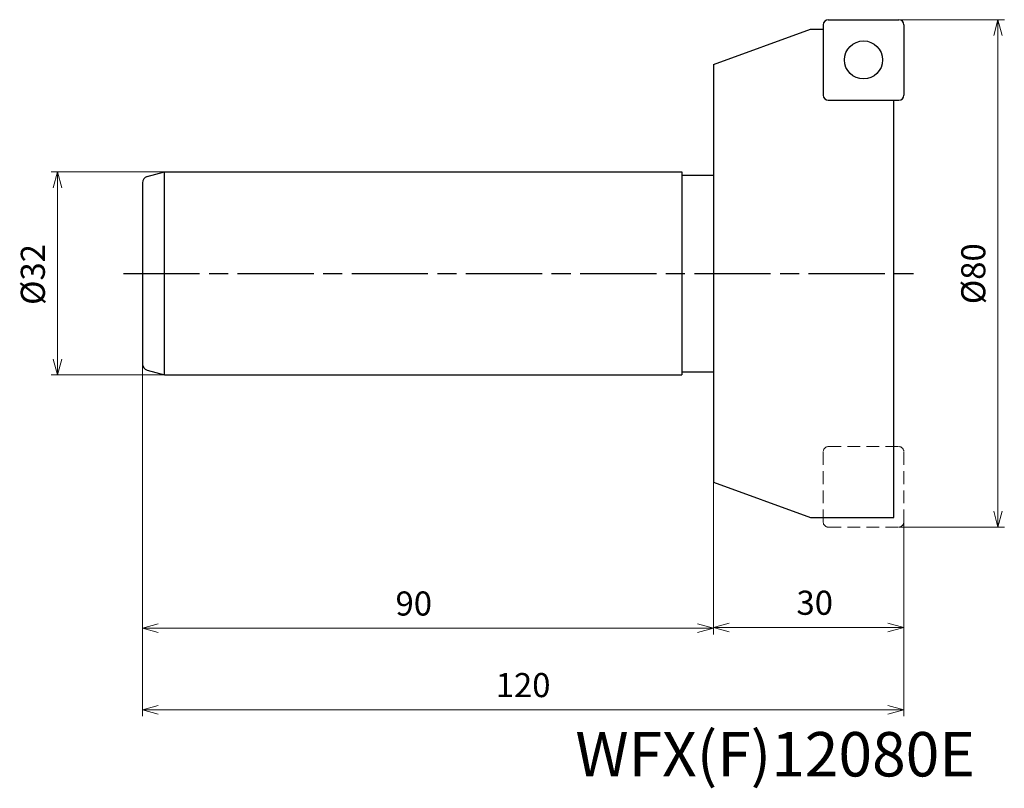
# Model space of a CAD drawing. Units: millimetres. Extents: x -139 to 16, y -81 to 40.
import ezdxf

# ---------------------------------------------------------------- set-up
doc = ezdxf.new("R2010")
doc.units = ezdxf.units.MM
doc.linetypes.add('ACISOTGL', pattern=[3, 2, -1])
doc.linetypes.add('AM_ISO08W050', pattern=[18, 12, -1.5, 3, -1.5])
for name, color, linetype, lineweight in [('AM_0', 7, 'Continuous', 30), ('AM_5', 3, 'Continuous', 13), ('AM_6', 2, 'Continuous', 30), ('AM_7', 4, 'AM_ISO08W050', 25)]:
    doc.layers.add(name, color=color, linetype=linetype, lineweight=lineweight)
doc.styles.get("Standard").update_dxf_attribs({"font": 'ISOCP.SHX', "bigfont": 'EXTFONT.SHX'})
doc.dimstyles.new('AM_JIS$0', dxfattribs={"dimtxt": 3.8, "dimasz": 2.5, "dimexe": 1, "dimexo": 0, "dimgap": 1.5, "dimtad": 3, "dimdec": 3, "dimzin": 1, "dimdsep": 46, "dimtxsty": 'STANDARD', "dimblk": 'OPEN30', "dimcen": 0, "dimclrd": 256, "dimclre": 256, "dimclrt": 2, "dimaunit": 1, "dimadec": 1, "dimazin": 2, "dimtm": 1e-09, "dimtfac": 0.71, "dimtdec": 3, "dimtmove": 0, "dimatfit": 3, "dimldrblk": 'OPEN30', "dimfxl": 1, "dimlwd": -1, "dimlwe": -1, "dimarcsym": 0})

# ---------------------------------------------------------------- blocks, each defined once
blk = doc.blocks.new('_Open30')
at = {"color": 0, "linetype": 'ByBlock', "lineweight": -2}
for p, q in [((-1, 0.268), (0, 0)), ((0, 0), (-1, -0.268)), ((0, 0), (-1, 0))]:
    blk.add_line(p, q, dxfattribs=at)
blk = doc.blocks.new('*D14')
at = {"layer": 'AM_5'}
for p, q in [((-116.5, 16), (-134.37, 16)), ((-133.37, 13.5), (-133.37, -13.5)), ((-116.5, -16), (-134.37, -16))]:
    blk.add_line(p, q, dxfattribs=at)
at = {"layer": 'Defpoints', "color": 0}
for p in [(-116.5, 16), (-133.37, -16), (-116.5, -16)]:
    blk.add_point(p, dxfattribs=at)
at = {"layer": 'AM_5', "xscale": 2.5, "yscale": 2.5, "zscale": 2.5}
for p, rotation in [((-133.37, 16), 90), ((-133.37, -16), 270)]:
    blk.add_blockref('_Open30', p, dxfattribs=dict(at, rotation=rotation))
at = {"layer": 'AM_5', "color": 2, "insert": (-136.77, -0.17), "char_height": 3.8, "attachment_point": 5, "rotation": 90}
blk.add_mtext('%%c32', dxfattribs=at)
blk = doc.blocks.new('*D15')
at = {"layer": 'AM_5'}
for p, q in [((-0.8, 40), (15.84, 40)), ((14.84, 37.5), (14.84, -37.5)), ((-0.8, -40), (15.84, -40))]:
    blk.add_line(p, q, dxfattribs=at)
at = {"layer": 'Defpoints', "color": 0}
for p in [(-0.8, 40), (-0.8, -40), (14.84, -40)]:
    blk.add_point(p, dxfattribs=at)
at = {"layer": 'AM_5', "xscale": 2.5, "yscale": 2.5, "zscale": 2.5}
for p, rotation in [((14.84, 40), 90), ((14.84, -40), 270)]:
    blk.add_blockref('_Open30', p, dxfattribs=dict(at, rotation=rotation))
at = {"layer": 'AM_5', "color": 2, "insert": (11.44, -0.05), "char_height": 3.8, "attachment_point": 5, "rotation": 90}
blk.add_mtext('%%c80', dxfattribs=at)
blk = doc.blocks.new('*D16')
at = {"layer": 'AM_5'}
for p, q in [((-120, -14.29), (-120, -56.93)), ((-30, -32.93), (-30, -56.93)), ((-117.5, -55.93), (-32.5, -55.93))]:
    blk.add_line(p, q, dxfattribs=at)
at = {"layer": 'Defpoints', "color": 0}
for p in [(-120, -14.29), (-30, -32.93), (-30, -55.93)]:
    blk.add_point(p, dxfattribs=at)
at = {"layer": 'AM_5', "xscale": 2.5, "yscale": 2.5, "zscale": 2.5, "rotation": 180}
blk.add_blockref('_Open30', (-120, -55.93), dxfattribs=at)
at = {"layer": 'AM_5', "xscale": 2.5, "yscale": 2.5, "zscale": 2.5}
blk.add_blockref('_Open30', (-30, -55.93), dxfattribs=at)
at = {"layer": 'AM_5', "color": 2, "insert": (-77.23, -52.53), "char_height": 3.8, "attachment_point": 5}
blk.add_mtext('90', dxfattribs=at)
blk = doc.blocks.new('*D17')
at = {"layer": 'AM_5'}
for p, q in [((-30, -32.93), (-30, -56.81)), ((0, -39.2), (0, -56.81)), ((-27.5, -55.81), (-2.5, -55.81))]:
    blk.add_line(p, q, dxfattribs=at)
at = {"layer": 'Defpoints', "color": 0}
for p in [(-30, -32.93), (0, -39.2), (0, -55.81)]:
    blk.add_point(p, dxfattribs=at)
at = {"layer": 'AM_5', "xscale": 2.5, "yscale": 2.5, "zscale": 2.5, "rotation": 180}
blk.add_blockref('_Open30', (-30, -55.81), dxfattribs=at)
at = {"layer": 'AM_5', "xscale": 2.5, "yscale": 2.5, "zscale": 2.5}
blk.add_blockref('_Open30', (0, -55.81), dxfattribs=at)
at = {"layer": 'AM_5', "color": 2, "insert": (-14.04, -52.41), "char_height": 3.8, "attachment_point": 5}
blk.add_mtext('30', dxfattribs=at)
blk = doc.blocks.new('*D18')
at = {"layer": 'AM_5'}
for p, q in [((-120, -14.29), (-120, -69.79)), ((0, -39.2), (0, -69.79)), ((-2.5, -68.79), (-117.5, -68.79))]:
    blk.add_line(p, q, dxfattribs=at)
at = {"layer": 'Defpoints', "color": 0}
for p in [(-120, -14.29), (0, -39.2), (-120, -68.79)]:
    blk.add_point(p, dxfattribs=at)
at = {"layer": 'AM_5', "xscale": 2.5, "yscale": 2.5, "zscale": 2.5, "rotation": 180}
blk.add_blockref('_Open30', (-120, -68.79), dxfattribs=at)
at = {"layer": 'AM_5', "xscale": 2.5, "yscale": 2.5, "zscale": 2.5}
blk.add_blockref('_Open30', (0, -68.79), dxfattribs=at)
at = {"layer": 'AM_5', "color": 2, "insert": (-60, -65.39), "char_height": 3.8, "attachment_point": 5}
blk.add_mtext('120', dxfattribs=at)

msp = doc.modelspace()

# ---------------------------------------------------------------- linework, layer by layer
at = {"layer": 'AM_0'}
for p, q in [((-12.7, 39.2), (-12.7, 28.1)), ((-11.9, 40), (-0.8, 40)), ((0, 39.2), (0, 28.1)), ((-30, 32.93), (-14.7, 38.5)), ((-14.7, 38.5), (-12.7, 38.5)), ((-30, 32.93), (-30, -32.93)), ((-11.9, 27.3), (-0.8, 27.3)), ((-1.6, -38.5), (-1.6, 27.3)), ((-119.26, 15.26), (-116.5, 16)), ((-116.5, 16), (-35, 16)), ((-116.5, -16), (-116.5, 16)), ((-35, 16), (-35, -16)), ((-120, 14.29), (-120, -14.29)), ((-35, 15.5), (-30, 15.5)), ((-119.26, -15.26), (-116.5, -16)), ((-35, -15.5), (-30, -15.5)), ((-116.5, -16), (-35, -16)), ((-30, -32.93), (-14.7, -38.5)), ((-14.7, -38.5), (-1.6, -38.5))]:
    msp.add_line(p, q, dxfattribs=at)
at = {"layer": 'AM_0', "linetype": 'ACISOTGL', "lineweight": 20}
for p, q in [((-11.9, -27.3), (-0.8, -27.3)), ((-12.7, -39.2), (-12.7, -28.1)), ((0, -39.2), (0, -28.1)), ((-11.9, -40), (-0.8, -40))]:
    msp.add_line(p, q, dxfattribs=at)
at = {"layer": 'AM_0'}
msp.add_circle((-6.35, 33.65), 3, dxfattribs=at)
for centre, radius, start, end in [((-11.9, 39.2), 0.8, 90, 180), ((-0.8, 39.2), 0.8, 360, 90), ((-11.9, 28.1), 0.8, 180, 270), ((-0.8, 28.1), 0.8, 270, 0), ((-119, 14.29), 1, 105, 180), ((-119, -14.29), 1, 180, 255)]:
    msp.add_arc(centre, radius, start, end, dxfattribs=at)
at = {"layer": 'AM_0', "linetype": 'ACISOTGL', "lineweight": 20}
for centre, start, end in [((-11.9, -28.1), 90, 180), ((-0.8, -28.1), 360, 90), ((-11.9, -39.2), 180, 270), ((-0.8, -39.2), 270, 0)]:
    msp.add_arc(centre, 0.8, start, end, dxfattribs=at)
at = {"layer": 'AM_7'}
msp.add_line((-123, 0), (1.8, 0), dxfattribs=at)

# ---------------------------------------------------------------- texts
at = {"layer": 'AM_6', "color": 30, "lineweight": 70, "insert": (-51.76, -72.3), "char_height": 7, "width": 55.2265, "attachment_point": 1}
msp.add_mtext('{\\C0;WFX(F)12080E}', dxfattribs=at)

# ---------------------------------------------------------------- dimensions: what is measured, and where the dimension line sits
at = {"layer": 'AM_5'}
for base, p1, p2, picture, middle in [((14.84, -40), (-0.8, 40), (-0.8, -40), '*D15', (14.84, -0.05)), ((-133.37, -16), (-116.5, 16), (-116.5, -16), '*D14', (-133.37, -0.17))]:
    dim = msp.add_linear_dim(base=base, p1=p1, p2=p2, angle=90, text='%%c<>', dimstyle='AM_JIS$0', override={"dimdec": 0, "dimadec": 0}, dxfattribs=at)
    dim.commit()
    dim.dimension.update_dxf_attribs({"geometry": picture, "text_midpoint": middle, "dimtype": 160})
for base, p1, p2, picture, middle in [((-30, -55.93), (-120, -14.29), (-30, -32.93), '*D16', (-77.23, -55.93)), ((0, -55.81), (-30, -32.93), (0, -39.2), '*D17', (-14.04, -55.81))]:
    dim = msp.add_linear_dim(base=base, p1=p1, p2=p2, angle=0, dimstyle='AM_JIS$0', override={"dimdec": 0, "dimadec": 0}, dxfattribs=at)
    dim.commit()
    dim.dimension.update_dxf_attribs({"geometry": picture, "text_midpoint": middle, "dimtype": 160})
dim = msp.add_linear_dim(base=(-120, -68.79), p1=(0, -39.2), p2=(-120, -14.29), angle=0, dimstyle='AM_JIS$0', override={"dimdec": 0, "dimadec": 0}, dxfattribs=at)
dim.commit()
dim.dimension.update_dxf_attribs({"geometry": '*D18', "text_midpoint": (-60, -65.39)})

doc.saveas('drawing.dxf')
